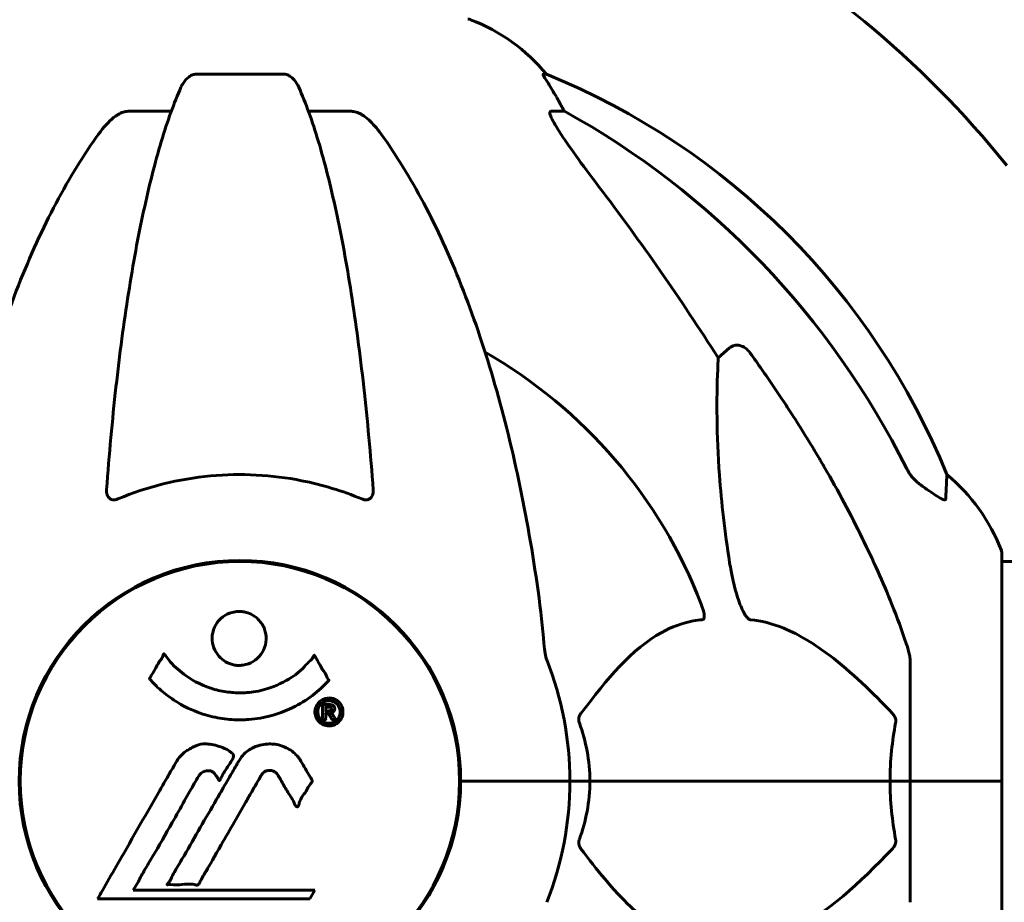
# Model space of a CAD drawing. Units: millimetres. Extents: x 5015 to 15218, y -810 to 11561.
# Drawn here: x 11790 to 11925, y 10697 to 10819 of the extents above; entities that cross this region are included whole.
import ezdxf

# ---------------------------------------------------------------- set-up
doc = ezdxf.new("R2010")
doc.units = ezdxf.units.MM
doc.header["$LTSCALE"] = 50
doc.layers.add('Widoczne (ISO)', color=7, linetype='Continuous', lineweight=60)

msp = doc.modelspace()

# ---------------------------------------------------------------- linework, layer by layer
at = {"layer": 'Widoczne (ISO)'}
for p, q in [((11826.26, 10811.14), (11814.22, 10811.14)), ((11862.31, 10811.14), (11861.88, 10811.14)), ((11804.92, 10806.04), (11810.83, 10806.04)), ((11829.65, 10806.04), (11835.55, 10806.04)), ((11862.97, 10806.04), (11864.8, 10806.04)), ((11885.9, 10772.18), (11887.47, 10773.57)), ((11924.83, 10714.09), (11924.83, 10745.39)), ((11924.83, 10744.24), (11970.33, 10744.24)), ((11912.24, 10730.73), (11912.24, 10714.09)), ((11790.09, 10717.1), (11790.09, 10711.08)), ((11850.39, 10717.1), (11850.39, 10711.08)), ((11851.89, 10714.09), (11850.54, 10714.09)), ((11850.54, 10714.09), (11851.89, 10714.09)), ((11851.89, 10714.09), (11865.54, 10714.09)), ((11851.89, 10714.09), (11865.54, 10714.09)), ((11865.54, 10714.09), (11868.28, 10714.09)), ((11868.28, 10714.09), (11865.54, 10714.09)), ((11868.28, 10714.09), (11909.49, 10714.09)), ((11909.49, 10714.09), (11868.28, 10714.09)), ((11909.49, 10714.09), (11912.24, 10714.09)), ((11912.24, 10714.09), (11909.49, 10714.09)), ((11924.76, 10714.09), (11912.24, 10714.09)), ((11912.24, 10697.45), (11912.24, 10714.09)), ((11924.76, 10714.09), (11912.24, 10714.09)), ((11924.83, 10714.09), (11924.76, 10714.09)), ((11924.76, 10714.09), (11924.83, 10714.09)), ((11924.83, 10682.79), (11924.83, 10714.09)), ((11805.61, 10699.12), (11806.3, 10700.3)), ((11830.51, 10699.12), (11805.61, 10699.12)), ((11829.82, 10697.93), (11830.51, 10699.12)), ((11800.7, 10697.93), (11829.82, 10697.93))]:
    msp.add_line(p, q, dxfattribs=at)
msp.add_circle((11820.24, 10714.09), 30.15, dxfattribs=at)
for centre, radius, start, end in [((11820.24, 10714.09), 135, 38.7519, 62.4125), ((11851.54, 10817.69), 1, 69.1867, 90), ((11843.01, 10795.25), 25, 39.4456, 69.1867), ((11824.65, 10718.5), 100, 22.1283, 67.8717), ((11820.24, 10714.09), 67.82, 20.9978, 60.2417), ((11901.4, 10736.86), 25, 20.8133, 50.5544), ((11923.83, 10745.39), 1, 0, 20.8133), ((11820.24, 10714.09), 30.3, 0, 180), ((11820.24, 10714.09), 45.3, 0, 21.5519), ((11820.24, 10714.09), 30.3, 180, 0), ((11820.24, 10714.09), 45.3, 338.4481, 0)]:
    msp.add_arc(centre, radius, start, end, dxfattribs=at)
for centre, major_axis, ratio, start_param, end_param in [((11842.59, 10795.25), (0, 25), 0.981627, 5.186181, 5.24781), ((11868.79, 10808.94), (0, -5), 0.981627, 5.186181, 5.330784), ((11811.14, 10704.86), (0, 115), 0.981627, 5.18345, 5.787892), ((11630.03, 10573.89), (0, -345), 0.906308, 2.183097, 2.269068)]:
    msp.add_ellipse(centre, major_axis=major_axis, ratio=ratio, start_param=start_param, end_param=end_param, dxfattribs=at)
for points, knots in [([(11812.15, 10809.34), (11812.23, 10809.53), (11812.33, 10809.7), (11812.67, 10810.25), (11812.96, 10810.57), (11813.41, 10810.9), (11813.57, 10810.99), (11813.82, 10811.08), (11813.9, 10811.1), (11814.06, 10811.13), (11814.14, 10811.14), (11814.22, 10811.14)], [0.1632559, 0.1632559, 0.1632559, 0.1632559, 0.2355522, 0.2355522, 0.4078692, 0.4078692, 0.4868555, 0.4868555, 0.5223203, 0.5223203, 0.5562282, 0.5562282, 0.5562282, 0.5562282]), ([(11826.26, 10811.14), (11826.39, 10811.14), (11826.52, 10811.11), (11826.8, 10811.03), (11826.96, 10810.96), (11827.3, 10810.74), (11827.5, 10810.56), (11827.93, 10810.07), (11828.15, 10809.73), (11828.32, 10809.34)], [0, 0, 0, 0, 0.0396836, 0.0396836, 0.0905188, 0.0905188, 0.1673316, 0.1673316, 0.2678087, 0.2678087, 0.2678087, 0.2678087]), ([(11863.7, 10808.01), (11863.3, 10808.68), (11862.91, 10809.33), (11862.34, 10810.25), (11862.14, 10810.57), (11861.95, 10810.9), (11861.91, 10810.99), (11861.87, 10811.08), (11861.86, 10811.1), (11861.86, 10811.13), (11861.87, 10811.14), (11861.88, 10811.14)], [0, 0, 0, 0, 0.2355522, 0.2355522, 0.4078692, 0.4078692, 0.4868555, 0.4868555, 0.5223203, 0.5223203, 0.5562282, 0.5562282, 0.5562282, 0.5562282]), ([(11812.15, 10809.34), (11811.68, 10808.28), (11811.22, 10807.12), (11810.31, 10804.63), (11809.87, 10803.29), (11809.01, 10800.44), (11808.6, 10798.93), (11807.79, 10795.75), (11807.4, 10794.08), (11806.65, 10790.6), (11806.28, 10788.79), (11805.59, 10785.03), (11805.26, 10783.08), (11804.63, 10779.04), (11804.32, 10776.95), (11803.75, 10772.65), (11803.48, 10770.44), (11802.98, 10765.92), (11802.74, 10763.6), (11802.31, 10758.9), (11802.11, 10756.52), (11801.93, 10754.1)], [0.757825, 0.757825, 0.757825, 0.757825, 1.53194, 1.53194, 2.306055, 2.306055, 3.08017, 3.08017, 3.854285, 3.854285, 4.6284, 4.6284, 5.402516, 5.402516, 6.176631, 6.176631, 6.950746, 6.950746, 7.724861, 7.724861, 8.498976, 8.498976, 8.498976, 8.498976]), ([(11838.54, 10754.1), (11838.36, 10756.52), (11838.16, 10758.9), (11837.73, 10763.6), (11837.49, 10765.92), (11836.99, 10770.44), (11836.72, 10772.65), (11836.15, 10776.95), (11835.84, 10779.04), (11835.21, 10783.08), (11834.88, 10785.03), (11834.19, 10788.79), (11833.83, 10790.6), (11833.07, 10794.08), (11832.68, 10795.75), (11831.88, 10798.93), (11831.46, 10800.44), (11830.6, 10803.29), (11830.16, 10804.63), (11829.26, 10807.12), (11828.79, 10808.28), (11828.32, 10809.34)], [0.432042, 0.432042, 0.432042, 0.432042, 1.206157, 1.206157, 1.980271, 1.980271, 2.754386, 2.754386, 3.5285, 3.5285, 4.302615, 4.302615, 5.07673, 5.07673, 5.850844, 5.850844, 6.624959, 6.624959, 7.399073, 7.399073, 8.173188, 8.173188, 8.173188, 8.173188]), ([(11800.85, 10802.92), (11800.93, 10803.03), (11801.01, 10803.13), (11801.79, 10804.17), (11802.49, 10804.88), (11803.26, 10805.44), (11803.37, 10805.51), (11803.48, 10805.58)], [1.1698405, 1.1698405, 1.1698405, 1.1698405, 1.2376287, 1.2376287, 1.8774143, 1.8774143, 1.9750102, 1.9750102, 1.9750102, 1.9750102]), ([(11804.92, 10806.04), (11804.68, 10806.04), (11804.44, 10806), (11803.97, 10805.85), (11803.75, 10805.74), (11803.52, 10805.61), (11803.5, 10805.6), (11803.48, 10805.58)], [-0.6576908, -0.6576908, -0.6576908, -0.6576908, -0.5826884, -0.5826884, -0.5093339, -0.5093339, -0.502027, -0.502027, -0.502027, -0.502027]), ([(11836.99, 10805.58), (11836.86, 10805.66), (11836.73, 10805.74), (11836.34, 10805.91), (11836.08, 10805.99), (11835.74, 10806.04), (11835.64, 10806.04), (11835.55, 10806.04)], [-0.1558142, -0.1558142, -0.1558142, -0.1558142, -0.1088397, -0.1088397, -0.0285546, -0.0285546, 0, 0, 0, 0]), ([(11836.99, 10805.58), (11837.33, 10805.37), (11837.64, 10805.12), (11838.47, 10804.37), (11839.04, 10803.73), (11839.62, 10802.92)], [0.1601511, 0.1601511, 0.1601511, 0.1601511, 0.2789651, 0.2789651, 0.5122097, 0.5122097, 0.5122097, 0.5122097]), ([(11862.97, 10806.04), (11862.88, 10806.04), (11862.82, 10806), (11862.77, 10805.85), (11862.77, 10805.74), (11862.81, 10805.61), (11862.82, 10805.6), (11862.82, 10805.58)], [-0.6576908, -0.6576908, -0.6576908, -0.6576908, -0.5826884, -0.5826884, -0.5093339, -0.5093339, -0.502027, -0.502027, -0.502027, -0.502027]), ([(11869.53, 10795.69), (11867.12, 10798.85), (11865.27, 10801.41), (11863.51, 10804.17), (11863.11, 10804.88), (11862.87, 10805.44), (11862.84, 10805.51), (11862.82, 10805.58)], [0, 0, 0, 0, 1.237629, 1.237629, 1.877414, 1.877414, 1.97501, 1.97501, 1.97501, 1.97501]), ([(11800.85, 10802.92), (11798.79, 10800.07), (11796.85, 10796.91), (11793.17, 10789.96), (11791.44, 10786.18), (11788.24, 10778.11), (11786.78, 10773.82), (11784.14, 10764.87), (11782.97, 10760.19), (11780.91, 10750.43), (11780.02, 10745.36), (11779.3, 10740.19)], [1.258461, 1.258461, 1.258461, 1.258461, 2.851216, 2.851216, 4.443971, 4.443971, 6.036726, 6.036726, 7.629481, 7.629481, 9.222236, 9.222236, 9.222236, 9.222236]), ([(11861.17, 10740.19), (11860.45, 10745.36), (11859.57, 10750.43), (11857.5, 10760.19), (11856.33, 10764.87), (11853.69, 10773.82), (11852.23, 10778.11), (11849.04, 10786.18), (11847.31, 10789.96), (11843.63, 10796.91), (11841.68, 10800.07), (11839.62, 10802.92)], [3.005579, 3.005579, 3.005579, 3.005579, 4.598334, 4.598334, 6.191088, 6.191088, 7.783843, 7.783843, 9.376598, 9.376598, 10.969353, 10.969353, 10.969353, 10.969353]), ([(11887.47, 10773.57), (11887.64, 10773.72), (11887.88, 10773.84), (11888.34, 10773.95), (11888.64, 10773.94), (11888.89, 10773.88), (11889.13, 10773.82), (11889.41, 10773.69), (11889.87, 10773.36), (11890.12, 10773.11), (11890.3, 10772.86), (11890.3, 10772.86), (11890.3, 10772.86)], [1.1896126, 1.1896126, 1.1896126, 1.1896126, 1.2625416, 1.2625416, 1.3451697, 1.3451697, 1.3451697, 1.4294982, 1.4294982, 1.5235044, 1.5235044, 1.5244962, 1.5244962, 1.5244962, 1.5244962]), ([(11887.47, 10744.1), (11886.81, 10748.31), (11886.35, 10752.32), (11885.67, 10761.65), (11885.66, 10766.59), (11885.85, 10771.13), (11885.88, 10771.67), (11885.9, 10772.18)], [-5.840532, -5.840532, -5.840532, -5.840532, -4.31233, -4.31233, -2.04169, -2.04169, -1.725442, -1.725442, -1.725442, -1.725442]), ([(11836.99, 10752.82), (11834.33, 10753.93), (11831.56, 10754.77), (11824.6, 10756.15), (11820.4, 10756.37), (11811.83, 10755.58), (11807.53, 10754.51), (11803.48, 10752.82)], [-3.839757, -3.839757, -3.839757, -3.839757, -2.971401, -2.971401, -1.713368, -1.713368, -0.390285, -0.390285, -0.390285, -0.390285]), ([(11900.54, 10757.07), (11902.35, 10753.93), (11904.07, 10750.72), (11907.14, 10744.46), (11908.51, 10741.43), (11910.46, 10736.56), (11911.12, 10734.77), (11911.72, 10732.96)], [-2.923859, -2.923859, -2.923859, -2.923859, -1.830403, -1.830403, -0.841646, -0.841646, -0.273627, -0.273627, -0.273627, -0.273627]), ([(11911.73, 10757.05), (11911.96, 10756.59), (11912.25, 10756.16), (11912.9, 10755.39), (11913.28, 10755.05), (11913.69, 10754.76)], [0, 0, 0, 0, 0.1541921, 0.1541921, 0.3066562, 0.3066562, 0.3066562, 0.3066562]), ([(11917.28, 10756.17), (11917.28, 10756.17), (11917.28, 10756.07), (11917.25, 10755.39), (11917.2, 10754.36), (11917.13, 10752.82)], [-2.22432, -2.22432, -2.22432, -2.22432, -1.710872, -1.710872, -0.498651, -0.498651, -0.498651, -0.498651]), ([(11803.48, 10752.82), (11803.35, 10752.77), (11803.23, 10752.73), (11802.98, 10752.69), (11802.88, 10752.69), (11802.66, 10752.73), (11802.56, 10752.76), (11802.34, 10752.88), (11802.24, 10752.99), (11802.04, 10753.27), (11801.97, 10753.49), (11801.93, 10753.86), (11801.92, 10753.98), (11801.93, 10754.1)], [0, 0, 0, 0, 0.0405527, 0.0405527, 0.0770027, 0.0770027, 0.1196644, 0.1196644, 0.1860906, 0.1860906, 0.2931262, 0.2931262, 0.3428011, 0.3428011, 0.3428011, 0.3428011]), ([(11838.54, 10754.1), (11838.56, 10753.81), (11838.52, 10753.55), (11838.36, 10753.15), (11838.24, 10752.99), (11838.01, 10752.81), (11837.89, 10752.75), (11837.65, 10752.7), (11837.54, 10752.69), (11837.35, 10752.71), (11837.28, 10752.72), (11837.14, 10752.76), (11837.07, 10752.79), (11836.99, 10752.82)], [0.0768427, 0.0768427, 0.0768427, 0.0768427, 0.2316755, 0.2316755, 0.3642878, 0.3642878, 0.4481993, 0.4481993, 0.5091909, 0.5091909, 0.5443069, 0.5443069, 0.5810898, 0.5810898, 0.5810898, 0.5810898]), ([(11917.13, 10752.82), (11917.13, 10752.77), (11917.11, 10752.73), (11917.03, 10752.69), (11916.98, 10752.69), (11916.83, 10752.73), (11916.73, 10752.76), (11916.47, 10752.88), (11916.29, 10752.99), (11915.82, 10753.27), (11915.48, 10753.49), (11914.75, 10754), (11914.37, 10754.27), (11914, 10754.53)], [0, 0, 0, 0, 0.0405527, 0.0405527, 0.0770027, 0.0770027, 0.1196644, 0.1196644, 0.1860906, 0.1860906, 0.2931262, 0.2931262, 0.4025768, 0.4025768, 0.4025768, 0.4025768]), ([(11890.3, 10736.25), (11890.29, 10736.25), (11890.29, 10736.25), (11890.23, 10736.26), (11890.18, 10736.28), (11890.07, 10736.34), (11890.01, 10736.39), (11889.87, 10736.53), (11889.79, 10736.63), (11889.56, 10736.94), (11889.42, 10737.19), (11889.15, 10737.74), (11889.01, 10738.08), (11888.89, 10738.39), (11888.45, 10739.53), (11888.02, 10741.08), (11887.6, 10743.31), (11887.53, 10743.7), (11887.47, 10744.1)], [3.5334714, 3.5334714, 3.5334714, 3.5334714, 3.5360525, 3.5360525, 3.5562458, 3.5562458, 3.5793269, 3.5793269, 3.6167663, 3.6167663, 3.6956214, 3.6956214, 3.804605, 3.804605, 3.804605, 4.1935737, 4.1935737, 4.2774028, 4.2774028, 4.2774028, 4.2774028]), ([(11823.84, 10733.68), (11823.84, 10733.63), (11823.84, 10733.59), (11823.82, 10733.04), (11823.7, 10732.54), (11823.27, 10731.64), (11822.98, 10731.25), (11822.26, 10730.61), (11821.86, 10730.36), (11821.16, 10730.11), (11820.89, 10730.04), (11820.42, 10729.98), (11820.21, 10729.97), (11819.78, 10729.98), (11819.56, 10730.01), (11818.97, 10730.14), (11818.61, 10730.28), (11817.93, 10730.67), (11817.62, 10730.93), (11817.06, 10731.57), (11816.83, 10731.95), (11816.51, 10732.81), (11816.42, 10733.28), (11816.44, 10734.21), (11816.54, 10734.71), (11816.97, 10735.66), (11817.26, 10736.06), (11817.97, 10736.71), (11818.36, 10736.96), (11819.06, 10737.23), (11819.33, 10737.3), (11819.8, 10737.37), (11820.01, 10737.38), (11820.42, 10737.37), (11820.63, 10737.35), (11821.17, 10737.25), (11821.49, 10737.14), (11822.15, 10736.81), (11822.48, 10736.57), (11822.96, 10736.09), (11823.13, 10735.87), (11823.42, 10735.41), (11823.53, 10735.18), (11823.62, 10734.95), (11823.79, 10734.47), (11823.84, 10734.02), (11823.84, 10733.68)], [0.159159, 0.159159, 0.159159, 0.159159, 0.180111, 0.180111, 0.432887, 0.432887, 0.66828, 0.66828, 0.889618, 0.889618, 1.015058, 1.015058, 1.108024, 1.108024, 1.208211, 1.208211, 1.376536, 1.376536, 1.554821, 1.554821, 1.748254, 1.748254, 1.955654, 1.955654, 2.151012, 2.151012, 2.317406, 2.317406, 2.471692, 2.471692, 2.561266, 2.561266, 2.625626, 2.625626, 2.692428, 2.692428, 2.798364, 2.798364, 2.921705, 2.921705, 3.009026, 3.009026, 3.087627, 3.087627, 3.087627, 3.246786, 3.246786, 3.246786, 3.246786]), ([(11883.55, 10738.39), (11883.77, 10737.83), (11883.91, 10737.35), (11883.98, 10736.84), (11883.99, 10736.68), (11883.95, 10736.46), (11883.92, 10736.39), (11883.85, 10736.3), (11883.82, 10736.28), (11883.75, 10736.26), (11883.73, 10736.25), (11883.71, 10736.25)], [4.692072, 4.692072, 4.692072, 4.692072, 4.8854145, 4.8854145, 4.96663, 4.96663, 5.010038, 5.010038, 5.039388, 5.039388, 5.0498949, 5.0498949, 5.0498949, 5.0498949]), ([(11883.71, 10736.25), (11883.3, 10736.21), (11882.88, 10736.15), (11880.94, 10735.79), (11879.51, 10735.26), (11874.02, 10732.25), (11870.66, 10728.13), (11867.05, 10723.38)], [-3.292921, -3.292921, -3.292921, -3.292921, -3.092582, -3.092582, -2.344532, -2.344532, -0.096806, -0.096806, -0.096806, -0.096806]), ([(11909.81, 10723.38), (11907.12, 10726.23), (11904.18, 10729.08), (11899.16, 10732.88), (11897.05, 10734.19), (11893.32, 10735.71), (11891.8, 10736.1), (11890.3, 10736.25)], [-3.381682, -3.381682, -3.381682, -3.381682, -2.051079, -2.051079, -1.136838, -1.136838, -0.473976, -0.473976, -0.473976, -0.473976]), ([(11861.98, 10732.96), (11862.02, 10732.47), (11862.07, 10732.01), (11862.2, 10731.27), (11862.27, 10730.98), (11862.37, 10730.73)], [0, 0, 0, 0, 0.1541752, 0.1541752, 0.2866473, 0.2866473, 0.2866473, 0.2866473]), ([(11912.24, 10730.73), (11912.24, 10730.93), (11912.21, 10731.16), (11912.08, 10731.82), (11911.93, 10732.33), (11911.72, 10732.96)], [0, 0, 0, 0, 0.0651008, 0.0651008, 0.1767336, 0.1767336, 0.1767336, 0.1767336]), ([(11832.45, 10727.93), (11832.45, 10727.93), (11832.44, 10727.92), (11831.1, 10726.43), (11829.43, 10725.14), (11826.14, 10723.52), (11824.65, 10723.02), (11822.54, 10722.66), (11822.01, 10722.59), (11821.12, 10722.52), (11820.77, 10722.51), (11820.1, 10722.5), (11819.77, 10722.51), (11819.02, 10722.54), (11818.58, 10722.58), (11817.27, 10722.75), (11816.38, 10722.93), (11814.64, 10723.45), (11813.48, 10723.86), (11811.23, 10725.14), (11810.45, 10725.7), (11809.57, 10726.4), (11809.26, 10726.67), (11808.71, 10727.17), (11808.48, 10727.41), (11808.11, 10727.82), (11808.04, 10727.91), (11807.91, 10728.05), (11807.88, 10728.08), (11807.85, 10728.11), (11807.84, 10728.12), (11807.83, 10728.13), (11807.83, 10728.14), (11807.83, 10728.14), (11807.83, 10728.15), (11807.83, 10728.16), (11807.83, 10728.16), (11807.84, 10728.17), (11807.84, 10728.18), (11807.86, 10728.2), (11807.87, 10728.22), (11807.94, 10728.32), (11807.97, 10728.39), (11808.18, 10728.81), (11808.31, 10728.94), (11808.83, 10729.89), (11808.96, 10730.14), (11809.28, 10730.63), (11809.39, 10730.73), (11809.64, 10731.17), (11809.69, 10731.35), (11809.73, 10731.47), (11809.74, 10731.49), (11809.75, 10731.52), (11809.76, 10731.53), (11809.77, 10731.54), (11809.77, 10731.55), (11809.78, 10731.55), (11809.78, 10731.55), (11809.78, 10731.55), (11809.78, 10731.55), (11809.78, 10731.55), (11809.79, 10731.55), (11809.79, 10731.56), (11809.79, 10731.56), (11809.8, 10731.56), (11809.8, 10731.56), (11809.81, 10731.56), (11809.81, 10731.55), (11809.83, 10731.55), (11809.83, 10731.54), (11809.86, 10731.52), (11809.88, 10731.5), (11810.1, 10731.26), (11810.19, 10731.08), (11811.04, 10730), (11811.84, 10729.31), (11813.4, 10728.14), (11814.68, 10727.31), (11817.19, 10726.55), (11817.9, 10726.4), (11818.96, 10726.27), (11819.29, 10726.24), (11819.87, 10726.21), (11820.12, 10726.2), (11820.64, 10726.21), (11820.91, 10726.22), (11821.6, 10726.27), (11822.02, 10726.32), (11823.38, 10726.56), (11824.19, 10726.8), (11826.09, 10727.56), (11827.18, 10728.22), (11827.85, 10728.7), (11829.01, 10729.54), (11829.32, 10730.15), (11830, 10730.72), (11830.07, 10730.78), (11830.24, 10730.99), (11830.3, 10731.12), (11830.35, 10731.23), (11830.37, 10731.27), (11830.39, 10731.31), (11830.4, 10731.33), (11830.42, 10731.35), (11830.42, 10731.36), (11830.43, 10731.37), (11830.43, 10731.37), (11830.44, 10731.37), (11830.44, 10731.37), (11830.45, 10731.37), (11830.45, 10731.37), (11830.45, 10731.37), (11830.46, 10731.37), (11830.46, 10731.37), (11830.46, 10731.37), (11830.46, 10731.37), (11830.46, 10731.37), (11830.46, 10731.37), (11830.46, 10731.37), (11830.47, 10731.37), (11830.47, 10731.36), (11830.47, 10731.36), (11830.48, 10731.36), (11830.48, 10731.35), (11830.48, 10731.34), (11830.59, 10731.16), (11830.74, 10730.9), (11831.19, 10730.12), (11831.34, 10729.82), (11831.82, 10729.03), (11832.06, 10728.72), (11832.23, 10728.29), (11832.25, 10728.22), (11832.31, 10728.12), (11832.33, 10728.09), (11832.36, 10728.06), (11832.37, 10728.05), (11832.39, 10728.03), (11832.4, 10728.02), (11832.42, 10728.01), (11832.43, 10728), (11832.44, 10727.98), (11832.45, 10727.97), (11832.46, 10727.96), (11832.46, 10727.96), (11832.46, 10727.95), (11832.46, 10727.94), (11832.45, 10727.94), (11832.45, 10727.93), (11832.45, 10727.93), (11832.45, 10727.93), (11832.45, 10727.93)], [1.550053, 1.550053, 1.550053, 1.550053, 1.554927, 1.554927, 3.582662, 3.582662, 5.020836, 5.020836, 5.494911, 5.494911, 5.785278, 5.785278, 6.046356, 6.046356, 6.380431, 6.380431, 7.048375, 7.048375, 7.695694, 7.695694, 8.13367, 8.13367, 8.379756, 8.379756, 8.571324, 8.571324, 8.692566, 8.692566, 8.751433, 8.751433, 8.771919, 8.771919, 8.785911, 8.785911, 8.794965, 8.794965, 8.807208, 8.807208, 8.832194, 8.832194, 8.853922, 8.853922, 8.928845, 8.928845, 9.13158, 9.13158, 9.203479, 9.203479, 9.29044, 9.29044, 9.379579, 9.379579, 9.394239, 9.394239, 9.406798, 9.406798, 9.40982, 9.40982, 9.411393, 9.411393, 9.412538, 9.412538, 9.413951, 9.413951, 9.416417, 9.416417, 9.419133, 9.419133, 9.422197, 9.422197, 9.426989, 9.426989, 9.440756, 9.440756, 9.579448, 9.579448, 9.875519, 9.875519, 10.245186, 10.245186, 10.382811, 10.382811, 10.442767, 10.442767, 10.486114, 10.486114, 10.530797, 10.530797, 10.598473, 10.598473, 10.746704, 10.746704, 11.001521, 11.001521, 11.001521, 11.44171, 11.44171, 11.496908, 11.496908, 11.562717, 11.562717, 11.585995, 11.585995, 11.596716, 11.596716, 11.60235, 11.60235, 11.604883, 11.604883, 11.606581, 11.606581, 11.607977, 11.607977, 11.60886, 11.60886, 11.609382, 11.609382, 11.609836, 11.609836, 11.610402, 11.610402, 11.611553, 11.611553, 11.613587, 11.613587, 11.618733, 11.618733, 11.769594, 11.769594, 12.024348, 12.024348, 12.353295, 12.353295, 12.453308, 12.453308, 12.48891, 12.48891, 12.500731, 12.500731, 12.516544, 12.516544, 12.526612, 12.526612, 12.537107, 12.537107, 12.543051, 12.543051, 12.546982, 12.546982, 12.550918, 12.550918, 12.551574, 12.551574, 12.551574, 12.551574]), ([(11832.47, 10725.5), (11832.58, 10725.5), (11832.7, 10725.49), (11833.12, 10725.41), (11833.36, 10725.29), (11833.69, 10725.08), (11833.79, 10724.98), (11833.94, 10724.82), (11834.02, 10724.72), (11834.16, 10724.49), (11834.25, 10724.32), (11834.38, 10723.88), (11834.4, 10723.63), (11834.35, 10723.13), (11834.28, 10722.92), (11834.11, 10722.56), (11833.97, 10722.34), (11833.57, 10721.98), (11833.36, 10721.87), (11832.9, 10721.69), (11832.65, 10721.65), (11832.2, 10721.67), (11831.94, 10721.71), (11831.52, 10721.9), (11831.35, 10722), (11831.09, 10722.23), (11831, 10722.33), (11830.82, 10722.57), (11830.76, 10722.7), (11830.63, 10722.99), (11830.56, 10723.22), (11830.54, 10723.68), (11830.56, 10723.9), (11830.7, 10724.35), (11830.81, 10724.58), (11831.09, 10724.93), (11831.24, 10725.08), (11831.63, 10725.32), (11831.85, 10725.41), (11832.06, 10725.45), (11832.17, 10725.48), (11832.31, 10725.5), (11832.47, 10725.5)], [0.03517, 0.03517, 0.03517, 0.03517, 0.059888, 0.059888, 0.123527, 0.123527, 0.18271, 0.18271, 0.250877, 0.250877, 0.324426, 0.324426, 0.427213, 0.427213, 0.544139, 0.544139, 0.683268, 0.683268, 0.814402, 0.814402, 0.975837, 0.975837, 1.11647, 1.11647, 1.200169, 1.200169, 1.255781, 1.255781, 1.339938, 1.339938, 1.493751, 1.493751, 1.604808, 1.604808, 1.702797, 1.702797, 1.776686, 1.776686, 1.843646, 1.843646, 1.843646, 1.878816, 1.878816, 1.878816, 1.878816]), ([(11832.47, 10725.12), (11832.41, 10725.12), (11832.34, 10725.12), (11832.26, 10725.11), (11832.04, 10725.08), (11831.84, 10724.99), (11831.57, 10724.85), (11831.42, 10724.73), (11831.17, 10724.43), (11831.06, 10724.24), (11830.94, 10723.85), (11830.92, 10723.66), (11830.96, 10723.23), (11831.02, 10723.05), (11831.12, 10722.82), (11831.19, 10722.71), (11831.34, 10722.52), (11831.41, 10722.44), (11831.66, 10722.25), (11831.84, 10722.15), (11832.21, 10722.05), (11832.38, 10722.02), (11832.76, 10722.05), (11832.94, 10722.09), (11833.31, 10722.27), (11833.48, 10722.38), (11833.77, 10722.72), (11833.88, 10722.92), (11834.01, 10723.29), (11834.02, 10723.51), (11834, 10723.84), (11833.96, 10724.03), (11833.83, 10724.31), (11833.77, 10724.42), (11833.61, 10724.63), (11833.53, 10724.71), (11833.31, 10724.89), (11833.13, 10724.98), (11832.87, 10725.07), (11832.75, 10725.1), (11832.56, 10725.12), (11832.52, 10725.12), (11832.47, 10725.12)], [0.9254387, 0.9254387, 0.9254387, 0.9254387, 0.947871, 0.947871, 0.947871, 1.0174772, 1.0174772, 1.1192055, 1.1192055, 1.1998483, 1.1998483, 1.2622756, 1.2622756, 1.3202006, 1.3202006, 1.3658674, 1.3658674, 1.4014574, 1.4014574, 1.4526936, 1.4526936, 1.4898156, 1.4898156, 1.5209317, 1.5209317, 1.5497177, 1.5497177, 1.5792216, 1.5792216, 1.6222446, 1.6222446, 1.6764173, 1.6764173, 1.708334, 1.708334, 1.7371926, 1.7371926, 1.8051055, 1.8051055, 1.85803, 1.85803, 1.8733098, 1.8733098, 1.8733098, 1.8733098]), ([(11831.6, 10722.55), (11831.6, 10722.55), (11831.6, 10722.59), (11831.6, 10723), (11831.6, 10723.36), (11831.6, 10723.89), (11831.6, 10724.07), (11831.6, 10724.41), (11831.6, 10724.42), (11831.6, 10724.51), (11831.61, 10724.53), (11831.6, 10724.56), (11831.6, 10724.57), (11831.6, 10724.58), (11831.6, 10724.58), (11831.6, 10724.58), (11831.6, 10724.58), (11831.6, 10724.59), (11831.6, 10724.59), (11831.6, 10724.59), (11831.6, 10724.59), (11831.6, 10724.59), (11831.6, 10724.59), (11831.61, 10724.59), (11831.61, 10724.59), (11831.63, 10724.59), (11831.64, 10724.59), (11831.81, 10724.6), (11831.96, 10724.59), (11832.28, 10724.59), (11832.35, 10724.59), (11832.58, 10724.59), (11832.72, 10724.59), (11832.89, 10724.55), (11832.96, 10724.52), (11833.06, 10724.45), (11833.08, 10724.43), (11833.13, 10724.38), (11833.15, 10724.35), (11833.2, 10724.27), (11833.22, 10724.22), (11833.25, 10724.09), (11833.26, 10724.02), (11833.25, 10723.91), (11833.24, 10723.84), (11833.17, 10723.7), (11833.13, 10723.65), (11833.06, 10723.59), (11833.03, 10723.57), (11832.96, 10723.52), (11832.92, 10723.5), (11832.8, 10723.45), (11832.78, 10723.46), (11832.73, 10723.45), (11832.73, 10723.45), (11832.72, 10723.44), (11832.72, 10723.44), (11832.71, 10723.44), (11832.71, 10723.44), (11832.71, 10723.44), (11832.71, 10723.44), (11832.71, 10723.44), (11832.71, 10723.44), (11832.71, 10723.44), (11832.71, 10723.44), (11832.71, 10723.44), (11832.71, 10723.44), (11832.71, 10723.44), (11832.71, 10723.44), (11832.71, 10723.44), (11832.71, 10723.44), (11832.72, 10723.44), (11832.72, 10723.44), (11832.72, 10723.43), (11832.73, 10723.43), (11832.75, 10723.43), (11832.77, 10723.42), (11832.8, 10723.41), (11832.81, 10723.4), (11832.82, 10723.39), (11832.83, 10723.38), (11832.86, 10723.35), (11832.88, 10723.34), (11832.92, 10723.3), (11832.96, 10723.26), (11833.04, 10723.12), (11833.12, 10723), (11833.22, 10722.81), (11833.29, 10722.69), (11833.37, 10722.57), (11833.37, 10722.56), (11833.37, 10722.56), (11833.37, 10722.56), (11833.37, 10722.55), (11833.37, 10722.55), (11833.37, 10722.55), (11833.37, 10722.55), (11833.37, 10722.55), (11833.37, 10722.55), (11833.37, 10722.55), (11833.37, 10722.55), (11833.37, 10722.55), (11833.37, 10722.55), (11833.37, 10722.55), (11833.36, 10722.55), (11833.35, 10722.55), (11833.34, 10722.55), (11833.24, 10722.57), (11833.19, 10722.55), (11833.07, 10722.55), (11833.03, 10722.56), (11832.95, 10722.56), (11832.93, 10722.56), (11832.9, 10722.55), (11832.9, 10722.55), (11832.88, 10722.55), (11832.88, 10722.55), (11832.87, 10722.55), (11832.87, 10722.55), (11832.87, 10722.55), (11832.87, 10722.55), (11832.86, 10722.55), (11832.86, 10722.56), (11832.86, 10722.56), (11832.86, 10722.56), (11832.84, 10722.61), (11832.82, 10722.65), (11832.72, 10722.83), (11832.63, 10723.02), (11832.5, 10723.21), (11832.47, 10723.25), (11832.41, 10723.3), (11832.39, 10723.32), (11832.3, 10723.36), (11832.25, 10723.38), (11832.17, 10723.39), (11832.14, 10723.39), (11832.11, 10723.39), (11832.11, 10723.39), (11832.07, 10723.39), (11832.05, 10723.4), (11832.02, 10723.39), (11832.02, 10723.39), (11832.01, 10723.38), (11832.01, 10723.38), (11832.01, 10723.38), (11832.01, 10723.37), (11832, 10723.37), (11832, 10723.36), (11832.01, 10723.35), (11832.01, 10723.34), (11832.02, 10723.31), (11832.02, 10723.28), (11832.02, 10723.2), (11832.02, 10723.18), (11832.01, 10723.02), (11832.02, 10722.9), (11832.01, 10722.74), (11832, 10722.71), (11832.01, 10722.63), (11832.02, 10722.61), (11832.03, 10722.58), (11832.03, 10722.58), (11832.03, 10722.57), (11832.02, 10722.56), (11832.02, 10722.56), (11832.02, 10722.56), (11832.01, 10722.55), (11832.01, 10722.55), (11832, 10722.55), (11832, 10722.55), (11831.98, 10722.55), (11831.97, 10722.55), (11831.94, 10722.55), (11831.91, 10722.55), (11831.85, 10722.55), (11831.81, 10722.55), (11831.73, 10722.55), (11831.71, 10722.55), (11831.68, 10722.55), (11831.67, 10722.56), (11831.64, 10722.55), (11831.63, 10722.55), (11831.62, 10722.55), (11831.61, 10722.55), (11831.61, 10722.55), (11831.6, 10722.55), (11831.6, 10722.55), (11831.6, 10722.55), (11831.6, 10722.55), (11831.6, 10722.55), (11831.6, 10722.55), (11831.6, 10722.55), (11831.6, 10722.55), (11831.6, 10722.55), (11831.6, 10722.55), (11831.6, 10722.55), (11831.6, 10722.55), (11831.6, 10722.55)], [0.0003158, 0.0003158, 0.0003158, 0.0003158, 0.0009228, 0.0009228, 0.0078002, 0.0078002, 0.0113641, 0.0113641, 0.0144553, 0.0144553, 0.0154924, 0.0154924, 0.0158106, 0.0158106, 0.01604, 0.01604, 0.0161196, 0.0161196, 0.0161728, 0.0161728, 0.0162297, 0.0162297, 0.0163179, 0.0163179, 0.0164995, 0.0164995, 0.0179761, 0.0179761, 0.0317571, 0.0317571, 0.0469121, 0.0469121, 0.0670579, 0.0670579, 0.0751776, 0.0751776, 0.0783364, 0.0783364, 0.0816966, 0.0816966, 0.0864394, 0.0864394, 0.0933212, 0.0933212, 0.1011584, 0.1011584, 0.1075505, 0.1075505, 0.1114757, 0.1114757, 0.1162384, 0.1162384, 0.127389, 0.127389, 0.1295035, 0.1295035, 0.130341, 0.130341, 0.1307724, 0.1307724, 0.13096, 0.13096, 0.1311043, 0.1311043, 0.1312669, 0.1312669, 0.1314464, 0.1314464, 0.1317323, 0.1317323, 0.1323483, 0.1323483, 0.1332728, 0.1332728, 0.1356957, 0.1356957, 0.1434337, 0.1434337, 0.1515014, 0.1515014, 0.1523182, 0.1523182, 0.1555976, 0.1555976, 0.158326, 0.158326, 0.1600835, 0.1600835, 0.1633678, 0.1633678, 0.1633847, 0.1633847, 0.1634254, 0.1634254, 0.1634429, 0.1634429, 0.1634595, 0.1634595, 0.1634743, 0.1634743, 0.1634933, 0.1634933, 0.1635276, 0.1635276, 0.1636076, 0.1636076, 0.1638409, 0.1638409, 0.1651304, 0.1651304, 0.1668273, 0.1668273, 0.1672408, 0.1672408, 0.1675562, 0.1675562, 0.1677114, 0.1677114, 0.1678174, 0.1678174, 0.1679041, 0.1679041, 0.1680312, 0.1680312, 0.1681651, 0.1681651, 0.1690783, 0.1690783, 0.1728431, 0.1728431, 0.1743153, 0.1743153, 0.175152, 0.175152, 0.1761573, 0.1761573, 0.1775082, 0.1775082, 0.1784881, 0.1784881, 0.1803058, 0.1803058, 0.1807595, 0.1807595, 0.1810605, 0.1810605, 0.1813002, 0.1813002, 0.1816353, 0.1816353, 0.1823218, 0.1823218, 0.1837908, 0.1837908, 0.1850138, 0.1850138, 0.1873871, 0.1873871, 0.1885241, 0.1885241, 0.1893408, 0.1893408, 0.1895995, 0.1895995, 0.1897632, 0.1897632, 0.1898951, 0.1898951, 0.1900639, 0.1900639, 0.1904155, 0.1904155, 0.1910197, 0.1910197, 0.192792, 0.192792, 0.1948274, 0.1948274, 0.1968773, 0.1968773, 0.1992115, 0.1992115, 0.2000644, 0.2000644, 0.2012301, 0.2012301, 0.2014948, 0.2014948, 0.2016403, 0.2016403, 0.2016853, 0.2016853, 0.2016853, 0.2018047, 0.2018047, 0.201987, 0.201987, 0.2020011, 0.2020011, 0.2020011, 0.2020011]), ([(11832.02, 10723.71), (11832.02, 10723.71), (11832.02, 10723.71), (11832.15, 10723.71), (11832.33, 10723.71), (11832.5, 10723.72), (11832.56, 10723.72), (11832.64, 10723.74), (11832.68, 10723.75), (11832.73, 10723.79), (11832.75, 10723.82), (11832.8, 10723.88), (11832.81, 10723.92), (11832.82, 10723.98), (11832.82, 10724.01), (11832.8, 10724.09), (11832.78, 10724.11), (11832.74, 10724.17), (11832.72, 10724.19), (11832.67, 10724.22), (11832.64, 10724.23), (11832.6, 10724.24), (11832.57, 10724.25), (11832.42, 10724.26), (11832.32, 10724.26), (11832.17, 10724.26), (11832.13, 10724.26), (11832.09, 10724.26), (11832.08, 10724.26), (11832.06, 10724.26), (11832.04, 10724.26), (11832.03, 10724.27), (11832.02, 10724.27), (11832.02, 10724.27), (11832.02, 10724.27), (11832.02, 10724.27), (11832.02, 10724.27), (11832.02, 10724.26), (11832.02, 10724.26), (11832.02, 10724.26), (11832.02, 10724.26), (11832.02, 10724.26), (11832.02, 10724.26), (11832.02, 10724.26), (11832.02, 10724.26), (11832.02, 10724.23), (11832.02, 10724.22), (11832.02, 10724.18), (11832.01, 10723.97), (11832.02, 10723.84), (11832.02, 10723.83), (11832.02, 10723.79), (11832.01, 10723.76), (11832.02, 10723.74), (11832.02, 10723.73), (11832.02, 10723.72), (11832.02, 10723.72), (11832.01, 10723.71), (11832.01, 10723.71), (11832.01, 10723.71), (11832.01, 10723.71), (11832.01, 10723.71), (11832.01, 10723.71), (11832.01, 10723.71), (11832.01, 10723.71), (11832.01, 10723.71), (11832.01, 10723.71), (11832.02, 10723.71), (11832.02, 10723.71), (11832.02, 10723.71), (11832.02, 10723.71)], [0.000153, 0.000153, 0.000153, 0.000153, 0.0001786, 0.0001786, 0.0181382, 0.0181382, 0.0245895, 0.0245895, 0.0319884, 0.0319884, 0.0405092, 0.0405092, 0.0520304, 0.0520304, 0.0698725, 0.0698725, 0.0897991, 0.0897991, 0.1251042, 0.1251042, 0.1849096, 0.1849096, 0.1964252, 0.1964252, 0.2107813, 0.2107813, 0.2237937, 0.2237937, 0.2309991, 0.2309991, 0.2420109, 0.2420109, 0.2438813, 0.2438813, 0.2451244, 0.2451244, 0.2458092, 0.2458092, 0.2463899, 0.2463899, 0.2468448, 0.2468448, 0.2475109, 0.2475109, 0.2489434, 0.2489434, 0.2525509, 0.2525509, 0.258397, 0.258397, 0.2600922, 0.2600922, 0.2630858, 0.2630858, 0.2636834, 0.2636834, 0.2642819, 0.2642819, 0.2645454, 0.2645454, 0.2646343, 0.2646343, 0.2646824, 0.2646824, 0.2646824, 0.2647357, 0.2647357, 0.2647959, 0.2647959, 0.2648354, 0.2648354, 0.2648354, 0.2648354]), ([(11866.84, 10722.08), (11866.8, 10722.19), (11866.77, 10722.31), (11866.75, 10722.55), (11866.76, 10722.67), (11866.8, 10722.91), (11866.85, 10723.03), (11866.94, 10723.22), (11867, 10723.3), (11867.05, 10723.38)], [0.66790836, 0.66790836, 0.66790836, 0.66790836, 0.68756319, 0.68756319, 0.70698655, 0.70698655, 0.72910654, 0.72910654, 0.74763999, 0.74763999, 0.74763999, 0.74763999]), ([(11909.81, 10723.38), (11909.81, 10723.37), (11909.82, 10723.36), (11909.95, 10723.22), (11910.07, 10723.06), (11910.2, 10722.76), (11910.24, 10722.63), (11910.28, 10722.38), (11910.28, 10722.26), (11910.26, 10722.12), (11910.25, 10722.1), (11910.25, 10722.08)], [0.8751293, 0.8751293, 0.8751293, 0.8751293, 0.8786792, 0.8786792, 0.9337906, 0.9337906, 0.9692974, 0.9692974, 1.0016433, 1.0016433, 1.0082698, 1.0082698, 1.0082698, 1.0082698]), ([(11909.49, 10714.09), (11909.49, 10715.46), (11909.56, 10716.86), (11909.83, 10719.55), (11910.02, 10720.83), (11910.25, 10722.08)], [0, 0, 0, 0, 0.4098083, 0.4098083, 0.7872958, 0.7872958, 0.7872958, 0.7872958]), ([(11800.7, 10697.93), (11800.92, 10698.32), (11801.15, 10698.7), (11801.99, 10700.18), (11802.62, 10701.27), (11805.17, 10705.71), (11807.13, 10709.12), (11809.48, 10713.22), (11809.86, 10713.87), (11810.51, 10715.01), (11810.77, 10715.46), (11811.57, 10716.85), (11811.86, 10717.42), (11812.84, 10718.19), (11813.11, 10718.37), (11813.5, 10718.59), (11813.64, 10718.67), (11814.34, 10719.02), (11814.76, 10719.15), (11815.43, 10719.21), (11815.65, 10719.2), (11816.53, 10719.13), (11817.26, 10718.92), (11818.22, 10718.55), (11818.74, 10718.32), (11819.17, 10717.93), (11819.27, 10717.83), (11819.35, 10717.69), (11819.37, 10717.65), (11819.38, 10717.56), (11819.37, 10717.51), (11819.34, 10717.37), (11819.3, 10717.26), (11819.08, 10716.82), (11818.76, 10716.36), (11817.98, 10715.17), (11817.79, 10714.83), (11817.55, 10714.33), (11817.52, 10714.25), (11817.48, 10714.2), (11817.47, 10714.19), (11817.46, 10714.18), (11817.46, 10714.17), (11817.44, 10714.17), (11817.44, 10714.17), (11817.43, 10714.17), (11817.42, 10714.17), (11817.41, 10714.18), (11817.4, 10714.19), (11817.37, 10714.21), (11817.35, 10714.24), (11817.23, 10714.41), (11817.09, 10714.67), (11816.83, 10715.06), (11816.71, 10715.21), (11816.47, 10715.39), (11816.36, 10715.45), (11816.05, 10715.53), (11815.9, 10715.52), (11815.59, 10715.5), (11815.38, 10715.44), (11814.98, 10715.26), (11814.86, 10715.14), (11814.72, 10714.99), (11814.66, 10714.9), (11814.22, 10714.2), (11813.74, 10713.34), (11813.13, 10712.28), (11812.89, 10711.85), (11812.09, 10710.42), (11811.52, 10709.41), (11810.05, 10706.81), (11809.14, 10705.23), (11807.83, 10703.01), (11807.48, 10702.44), (11806.86, 10701.38), (11806.57, 10700.86), (11806.3, 10700.3)], [0, 0, 0, 0, 0.142459, 0.142459, 0.538573, 0.538573, 1.736918, 1.736918, 1.965538, 1.965538, 2.132306, 2.132306, 2.520461, 2.520461, 2.650498, 2.650498, 2.712235, 2.712235, 2.985498, 2.985498, 3.118451, 3.118451, 3.52075, 3.52075, 3.794393, 3.794393, 3.840632, 3.840632, 3.860168, 3.860168, 3.879001, 3.879001, 3.910522, 3.910522, 4.008712, 4.008712, 4.141449, 4.141449, 4.181618, 4.181618, 4.194441, 4.194441, 4.201587, 4.201587, 4.207543, 4.207543, 4.214479, 4.214479, 4.225532, 4.225532, 4.247087, 4.247087, 4.326597, 4.326597, 4.394184, 4.394184, 4.438525, 4.438525, 4.490981, 4.490981, 4.591124, 4.591124, 4.705512, 4.705512, 4.811076, 4.811076, 5.155842, 5.155842, 5.391676, 5.391676, 5.957817, 5.957817, 6.847309, 6.847309, 7.218807, 7.218807, 7.573898, 7.573898, 7.573898, 7.573898]), ([(11828.61, 10716.85), (11828.81, 10716.54), (11829.01, 10716.17), (11829.43, 10715.44), (11829.61, 10715.13), (11829.87, 10714.71), (11829.93, 10714.63), (11830.02, 10714.48), (11830.05, 10714.43), (11830.14, 10714.25), (11830.15, 10714.2), (11830.16, 10714.16), (11830.16, 10714.15), (11830.16, 10714.12), (11830.16, 10714.11), (11830.16, 10714.08), (11830.16, 10714.07), (11830.15, 10714.02), (11830.14, 10713.99), (11830.1, 10713.92), (11830.07, 10713.87), (11829.88, 10713.64), (11829.8, 10713.58), (11829.48, 10712.96), (11829.45, 10712.86), (11828.99, 10712.23), (11828.78, 10711.98), (11828.56, 10711.53), (11828.51, 10711.43), (11828.44, 10711.25), (11828.41, 10711.17), (11828.37, 10711), (11828.35, 10710.92), (11828.31, 10710.79), (11828.29, 10710.75), (11828.26, 10710.68), (11828.25, 10710.66), (11828.22, 10710.62), (11828.21, 10710.6), (11828.18, 10710.57), (11828.16, 10710.57), (11828.13, 10710.56), (11828.12, 10710.56), (11828.09, 10710.56), (11828.08, 10710.56), (11828.02, 10710.58), (11827.99, 10710.61), (11827.89, 10710.67), (11827.85, 10710.73), (11827.75, 10710.88), (11827.71, 10710.99), (11827.45, 10711.71), (11827.03, 10712.21), (11826.4, 10713.27), (11826.17, 10713.71), (11825.74, 10714.43), (11825.67, 10714.55), (11825.46, 10714.91), (11825.37, 10715.09), (11825.02, 10715.37), (11824.87, 10715.46), (11824.53, 10715.56), (11824.36, 10715.57), (11824.05, 10715.55), (11823.88, 10715.51), (11823.64, 10715.39), (11823.49, 10715.3), (11823.25, 10715.02), (11823.18, 10714.91), (11822.85, 10714.33), (11822.6, 10713.9), (11822.12, 10713.06), (11821.91, 10712.71), (11821.46, 10711.92), (11821.21, 10711.48), (11820.47, 10710.19), (11819.98, 10709.35), (11818.88, 10707.43), (11818.27, 10706.38), (11816.75, 10703.75), (11816.08, 10702.55), (11815.36, 10701.32), (11815.05, 10700.82), (11814.76, 10700.24), (11814.71, 10700.14), (11814.61, 10699.99), (11814.56, 10699.93), (11814.51, 10699.88), (11814.49, 10699.86), (11814.42, 10699.83), (11814.39, 10699.82), (11814.27, 10699.82), (11814.2, 10699.83), (11813.9, 10699.9), (11813.73, 10699.95), (11812.82, 10699.96), (11812.43, 10699.89), (11811.29, 10699.84), (11810.88, 10699.9), (11810.42, 10699.88), (11810.38, 10699.87), (11810.33, 10699.87), (11810.3, 10699.87), (11810.27, 10699.87), (11810.27, 10699.87), (11810.27, 10699.88), (11810.26, 10699.88), (11810.26, 10699.88), (11810.26, 10699.88), (11810.26, 10699.88), (11810.26, 10699.88), (11810.26, 10699.88), (11810.25, 10699.89), (11810.25, 10699.89), (11810.25, 10699.89), (11810.25, 10699.9), (11810.25, 10699.9), (11810.25, 10699.91), (11810.25, 10699.92), (11810.26, 10699.94), (11810.27, 10699.95), (11810.3, 10700), (11810.34, 10700.04), (11810.53, 10700.27), (11810.68, 10700.42), (11810.93, 10700.98), (11810.98, 10701.12), (11811.4, 10701.9), (11811.7, 10702.32), (11812.29, 10703.36), (11813.77, 10705.94), (11815.26, 10708.51), (11817.15, 10711.77), (11817.55, 10712.47), (11818.19, 10713.57), (11818.42, 10713.98), (11818.86, 10714.74), (11819.07, 10715.08), (11819.58, 10715.97), (11819.8, 10716.37), (11820.43, 10717.41), (11820.8, 10717.87), (11821.77, 10718.58), (11822.25, 10718.8), (11823.46, 10719.17), (11824.12, 10719.21), (11825.17, 10719.15), (11825.86, 10719.04), (11827.18, 10718.4), (11827.68, 10718.01), (11828.2, 10717.42), (11828.3, 10717.3), (11828.47, 10717.07), (11828.54, 10716.97), (11828.61, 10716.85)], [3.720752, 3.720752, 3.720752, 3.720752, 3.903434, 3.903434, 4.044245, 4.044245, 4.102655, 4.102655, 4.13375, 4.13375, 4.203295, 4.203295, 4.246046, 4.246046, 4.278865, 4.278865, 4.322236, 4.322236, 4.422612, 4.422612, 4.584853, 4.584853, 5.298707, 5.298707, 5.877225, 5.877225, 6.307246, 6.307246, 6.434146, 6.434146, 6.534715, 6.534715, 6.638083, 6.638083, 6.70882, 6.70882, 6.748374, 6.748374, 6.787304, 6.787304, 6.814073, 6.814073, 6.837716, 6.837716, 6.857157, 6.857157, 6.884209, 6.884209, 6.935515, 6.935515, 7.014801, 7.014801, 7.466106, 7.466106, 7.893545, 7.893545, 7.979034, 7.979034, 8.159221, 8.159221, 8.269951, 8.269951, 8.400472, 8.400472, 8.569548, 8.569548, 8.675747, 8.675747, 8.741623, 8.741623, 8.803796, 8.803796, 8.848721, 8.848721, 8.906099, 8.906099, 9.020577, 9.020577, 9.168788, 9.168788, 9.395555, 9.395555, 9.53729, 9.53729, 9.564975, 9.564975, 9.586889, 9.586889, 9.603242, 9.603242, 9.622766, 9.622766, 9.658602, 9.658602, 9.763673, 9.763673, 9.867409, 9.867409, 10.00378, 10.00378, 10.014764, 10.014764, 10.053933, 10.053933, 10.061431, 10.061431, 10.065578, 10.065578, 10.068851, 10.068851, 10.072567, 10.072567, 10.079087, 10.079087, 10.086804, 10.086804, 10.097734, 10.097734, 10.117704, 10.117704, 10.163118, 10.163118, 10.290296, 10.290296, 10.805323, 10.805323, 11.039618, 11.039618, 11.405377, 11.405377, 11.405377, 12.314125, 12.314125, 12.566184, 12.566184, 12.717456, 12.717456, 12.850458, 12.850458, 13.059421, 13.059421, 13.461766, 13.461766, 13.779281, 13.779281, 14.236446, 14.236446, 14.651574, 14.651574, 14.976685, 14.976685, 15.060244, 15.060244, 15.126129, 15.126129, 15.126129, 15.126129]), ([(11868.28, 10714.09), (11868.28, 10712.73), (11868.15, 10711.32), (11867.65, 10708.63), (11867.29, 10707.35), (11866.84, 10706.11)], [0, 0, 0, 0, 0.4098083, 0.4098083, 0.7872958, 0.7872958, 0.7872958, 0.7872958]), ([(11867.05, 10704.81), (11867.05, 10704.81), (11867.04, 10704.82), (11866.94, 10704.97), (11866.85, 10705.12), (11866.77, 10705.43), (11866.75, 10705.55), (11866.76, 10705.8), (11866.78, 10705.92), (11866.83, 10706.06), (11866.83, 10706.08), (11866.84, 10706.11)], [0.8751293, 0.8751293, 0.8751293, 0.8751293, 0.8786792, 0.8786792, 0.9337906, 0.9337906, 0.9692974, 0.9692974, 1.0016433, 1.0016433, 1.0082698, 1.0082698, 1.0082698, 1.0082698]), ([(11910.25, 10706.11), (11910.27, 10705.99), (11910.28, 10705.87), (11910.26, 10705.63), (11910.23, 10705.51), (11910.14, 10705.27), (11910.08, 10705.16), (11909.94, 10704.96), (11909.88, 10704.88), (11909.81, 10704.81)], [0.66790836, 0.66790836, 0.66790836, 0.66790836, 0.68756319, 0.68756319, 0.70698655, 0.70698655, 0.72910654, 0.72910654, 0.74763999, 0.74763999, 0.74763999, 0.74763999]), ([(11867.05, 10704.81), (11869.22, 10701.95), (11871.46, 10699.11), (11875.51, 10695.31), (11877.29, 10694), (11880.7, 10692.47), (11882.18, 10692.08), (11883.71, 10691.93)], [-3.381637, -3.381637, -3.381637, -3.381637, -2.051466, -2.051466, -1.136841, -1.136841, -0.473976, -0.473976, -0.473976, -0.473976]), ([(11890.3, 10691.93), (11890.71, 10691.97), (11891.12, 10692.03), (11893.07, 10692.39), (11894.6, 10692.93), (11900.77, 10695.93), (11905.34, 10700.05), (11909.81, 10704.81)], [-3.292921, -3.292921, -3.292921, -3.292921, -3.092582, -3.092582, -2.344532, -2.344532, -0.096806, -0.096806, -0.096806, -0.096806])]:
    msp.add_open_spline(points, degree=3, knots=knots, dxfattribs=at)
msp.add_rational_spline([(11890.3, 10772.86), (11896.21, 10764.56), (11900.54, 10757.07)], [1.00282554047, 1.01452967166, 1.01823794294], degree=2, dxfattribs=at)
for points in [[(11914, 10754.53), (11913.9, 10754.61), (11913.79, 10754.69), (11913.69, 10754.76)], [(11861.98, 10732.96), (11861.79, 10735.12), (11861.54, 10737.53), (11861.17, 10740.19)], [(11866.84, 10722.08), (11867.76, 10719.54), (11868.28, 10716.88), (11868.28, 10714.09)], [(11910.25, 10706.11), (11909.78, 10708.64), (11909.49, 10711.31), (11909.49, 10714.09)]]:
    msp.add_open_spline(points, degree=3, dxfattribs=at)

doc.saveas('drawing.dxf')
